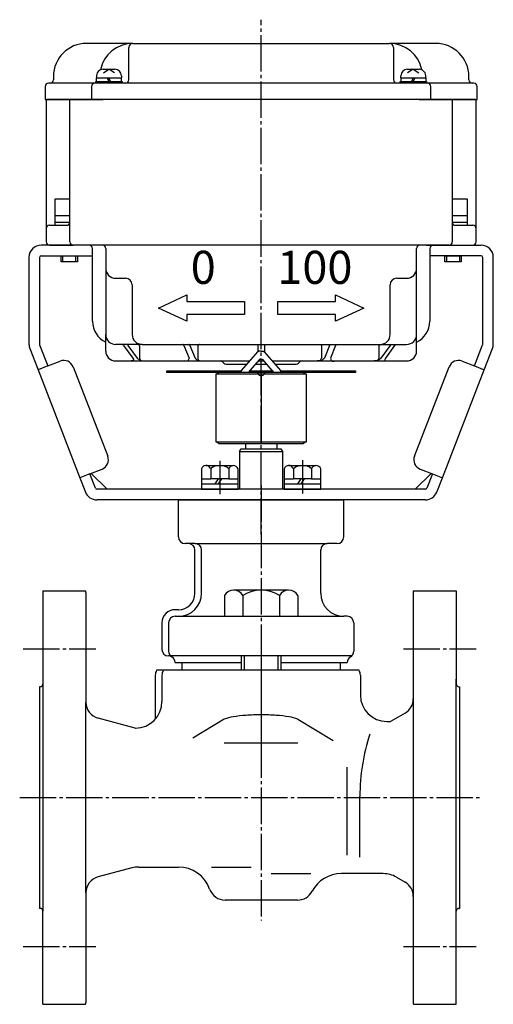
# Model space of a CAD drawing. Units: inches. Extents: x -393 to 323, y -172 to 351.
# Drawn here: x 180 to 323, y -159 to 139 of the extents above; entities that cross this region are included whole.
import ezdxf

# ---------------------------------------------------------------- set-up
doc = ezdxf.new("R2010")
doc.units = ezdxf.units.IN
doc.linetypes.add('DASH_CENTER', pattern=[14, 11, -1, 1, -1])
doc.linetypes.add('PHANTOM', pattern=[13, 10, -1, 0, -1, 0, -1])
for name, color, linetype in [('1', 7, 'Continuous'), ('22', 7, 'Continuous'), ('WORKLAYER', 7, 'Continuous')]:
    doc.layers.add(name, color=color, linetype=linetype)
doc.styles.add('CONVERTER_1', font='txt.shx', dxfattribs={"width": 1.08})

# ---------------------------------------------------------------- blocks, each defined once
blk = doc.blocks.new('_1', base_point=(-343.51, -42.22))
at = {"layer": '1', "color": 3, "linetype": 'Continuous'}
for p, q in [((241.83, -35.46), (241.83, -41.79)), ((261.23, -33.88), (244.61, -33.88)), ((247.38, -35.46), (247.38, -41.79)), ((258.46, -35.46), (258.46, -41.79)), ((264, -35.46), (264, -41.79)), ((241.83, -41.79), (247.38, -41.79)), ((247.38, -41.79), (258.46, -41.79)), ((258.46, -41.79), (264, -41.79))]:
    blk.add_line(p, q, dxfattribs=at)
at = {"layer": '1', "color": 2, "linetype": 'Continuous'}
for p, q in [((246.92, -53.79), (246.92, -58.09)), ((247.92, -58.09), (247.92, -53.79)), ((257.92, -53.79), (257.92, -58.09)), ((258.92, -53.79), (258.92, -58.09))]:
    blk.add_line(p, q, dxfattribs=at)
at = {"layer": '1', "color": 3, "linetype": 'Continuous'}
for centre, radius, start, end in [((244.61, -37.09), 3.22, 90, 149.4898), ((244.61, -37.09), 3.22, 30.5102, 90), ((252.92, -44.37), 10.49, 58.1092, 121.8908), ((261.23, -37.09), 3.22, 90, 149.4898), ((261.23, -37.09), 3.22, 30.5102, 90)]:
    blk.add_arc(centre, radius, start, end, dxfattribs=at)
blk = doc.blocks.new('_2', base_point=(-382.81, -167.59))
at = {"color": 3, "linetype": 'Continuous'}
for p, q in [((186.92, -34.09), (199.85, -34.09)), ((199.92, -34.59), (199.92, -67.76)), ((298.92, -34.59), (298.92, -66.71)), ((298.98, -34.09), (311.92, -34.09)), ((220.92, -59.59), (220.92, -72.89)), ((222.92, -59.59), (222.92, -67.59)), ((282.92, -59.59), (282.92, -65.59)), ((185.92, -63.09), (185.92, -130.09)), ((312.92, -63.09), (312.92, -130.09)), ((214.85, -75.59), (203.62, -72.59)), ((241.78, -72.88), (232.27, -78.63)), ((264.06, -72.88), (274.71, -79.32)), ((264.06, -80.18), (241.78, -80.18)), ((278.92, -114.04), (278.92, -87.44)), ((282.79, -114.59), (282.79, -96.22)), ((213.83, -117.87), (203.62, -120.6)), ((215.9, -117.59), (227.92, -117.59)), ((293.85, -120.67), (296.42, -122.15)), ((199.92, -125.43), (199.92, -158.59)), ((298.92, -126.48), (298.92, -158.59)), ((186.92, -159.09), (199.85, -159.09))]:
    blk.add_line(p, q, dxfattribs=at)
at = {"color": 1, "linetype": 'DASH_CENTER'}
for p, q in [((180.92, -51.59), (202.92, -51.59)), ((252.92, -51.59), (252.92, -133.74)), ((295.92, -51.59), (317.92, -51.59)), ((179.92, -96.59), (318.92, -96.59)), ((180.92, -141.59), (202.92, -141.59)), ((295.92, -141.59), (317.92, -141.59))]:
    blk.add_line(p, q, dxfattribs=at)
at = {"color": 3, "linetype": 'Continuous'}
for centre, radius, start, end in [((197.92, -34.59), 2, 0, 14.4775), ((300.92, -34.59), 2, 165.5225, 180), ((223.92, -59.59), 3, 150, 180), ((225.92, -59.59), 3, 150, 180), ((279.92, -59.59), 3, 0, 30), ((204.92, -67.76), 5, 180, -105), ((293.92, -66.71), 5, -60, 0), ((246.9, -87.19), 15.2, 99.3593, 109.7177), ((251.11, -113.34), 41.68, 93.8242, 99.2125), ((252.92, -139.17), 67.58, 90.0002, 93.8966), ((252.92, -139.17), 67.58, 86.1034, 89.9998), ((254.73, -113.34), 41.68, 80.7875, 86.1758), ((258.95, -87.19), 15.19, 70.5726, 80.7149), ((263.72, -73.61), 0.794, 65.0685, 69.3667), ((343.24, -96.22), 60.45, 161.9279, 180), ((215.9, -125.59), 8, 90, 105.0001), ((204.92, -125.43), 5, 105, 180), ((293.92, -126.48), 5, 0, 60), ((197.92, -158.59), 2, -14.479, 0), ((300.92, -158.59), 2, 180, -165.521)]:
    blk.add_arc(centre, radius, start, end, dxfattribs=at)
at = {"layer": '1', "color": 3, "linetype": 'Continuous'}
for p, q in [((186.92, -62.29), (186.92, -130.89)), ((311.92, -130.89), (311.92, -60.82)), ((199.92, -125.43), (199.92, -67.76)), ((298.92, -66.71), (298.92, -126.48)), ((296.42, -71.04), (294.32, -72.25)), ((290.92, -73.59), (291.99, -73.59)), ((294.32, -72.25), (291.99, -73.59)), ((214.85, -75.59), (214.92, -75.59)), ((237.92, -117.59), (249.92, -117.59)), ((255.92, -119.59), (267.92, -119.59)), ((289.85, -119.59), (277.18, -119.59)), ((263.92, -127.59), (242.06, -127.59)), ((298.98, -159.09), (311.92, -159.09))]:
    blk.add_line(p, q, dxfattribs=at)
for centre, radius, start, end in [((214.92, -67.59), 8, -90, 0), ((290.92, -65.59), 8, 180, -90), ((227.92, -127.59), 10, 19.4712, 90), ((277.18, -129.59), 10, 90, 152.1819), ((289.85, -127.59), 8, 60.0005, 90), ((242.06, -122.59), 5, -160.5288, -90), ((263.92, -122.59), 5, -90, -27.8181)]:
    blk.add_arc(centre, radius, start, end, dxfattribs=at)
at = {"layer": 'WORKLAYER', "color": 3, "linetype": 'Continuous'}
for p, q in [((186.92, -34.09), (186.92, -62.29)), ((311.92, -34.09), (311.92, -60.82)), ((282.52, -58.09), (221.32, -58.09)), ((311.92, -60.82), (311.92, -62.29)), ((186.12, -63.09), (185.92, -63.09)), ((312.72, -63.09), (312.92, -63.09)), ((186.12, -130.09), (185.92, -130.09)), ((186.92, -159.09), (186.92, -130.89)), ((311.92, -159.09), (311.92, -130.89)), ((312.72, -130.09), (312.92, -130.09))]:
    blk.add_line(p, q, dxfattribs=at)
for centre, start, end in [((186.12, -62.29), -90, 0), ((312.72, -62.29), 180, -90), ((186.12, -130.89), 0, 90), ((312.72, -130.89), 90, 180)]:
    blk.add_arc(centre, 0.8, start, end, dxfattribs=at)
blk = doc.blocks.new('_3', base_point=(-355.31, -82.17))
at = {"color": 1, "linetype": 'DASH_CENTER'}
blk.add_line((252.92, -2.26), (252.92, -82.17), dxfattribs=at)
at = {"color": 3, "linetype": 'Continuous'}
for p, q in [((227.92, -17.81), (227.92, -6.79)), ((277.92, -17.79), (277.92, -6.79)), ((232.92, -19.79), (229.92, -19.79)), ((275.92, -19.79), (272.92, -19.79)), ((232.92, -34.79), (232.92, -21.79)), ((234.92, -21.79), (234.92, -21.73)), ((234.92, -34.79), (234.92, -21.79)), ((270.92, -34.79), (270.92, -21.73)), ((222.92, -43.79), (222.92, -51.79)), ((224.92, -43.79), (224.92, -52.33)), ((280.92, -43.79), (280.92, -52.33))]:
    blk.add_line(p, q, dxfattribs=at)
for centre, radius, start, end in [((229.92, -6.79), 2, 174.2609, 180), ((275.92, -6.79), 2, 0, 5.7391), ((229.92, -17.79), 2, 180, -179.6835), ((229.92, -17.79), 2, -179.6835, -90), ((275.92, -17.79), 2, -90, 0), ((227.92, -34.79), 7, -90, 0), ((277.92, -34.79), 7, 180, -90), ((226.92, -43.79), 2, 90, 180), ((278.92, -43.79), 2, 0, 90), ((224.92, -55.79), 2, 0, 60), ((280.92, -55.79), 2, 120, 180)]:
    blk.add_arc(centre, radius, start, end, dxfattribs=at)
at = {"layer": '1', "color": 3, "linetype": 'Continuous'}
for p, q in [((227.93, -6.59), (231.63, -6.59)), ((274.21, -6.59), (277.91, -6.59)), ((232.92, -19.79), (272.92, -19.79)), ((227.92, -39.79), (226.92, -39.79)), ((226.92, -41.79), (227.92, -41.79)), ((227.92, -41.79), (277.92, -41.79)), ((278.92, -41.79), (277.92, -41.79)), ((225.63, -53.79), (224.92, -53.79)), ((280.12, -53.79), (225.63, -53.79)), ((228.92, -55.79), (246.92, -55.79)), ((258.92, -55.79), (276.92, -55.79))]:
    blk.add_line(p, q, dxfattribs=at)
for centre, radius, start, end in [((230.92, -21.79), 2, 0, 90), ((232.92, -21.79), 2, 0, 90), ((272.92, -21.79), 2, 90, 180), ((227.92, -34.79), 5, -90, 0), ((226.92, -43.79), 4, 90, 180), ((224.92, -51.79), 2, 180, -90), ((226.92, -52.33), 2, 180, -120), ((278.92, -52.33), 2, -60, 0)]:
    blk.add_arc(centre, radius, start, end, dxfattribs=at)
at = {"layer": 'WORKLAYER', "color": 3, "linetype": 'Continuous'}
for p, q in [((231.63, -6.59), (274.21, -6.59)), ((226.92, -55.79), (228.92, -55.79)), ((228.92, -55.79), (228.92, -58.09)), ((276.92, -55.79), (278.92, -55.79)), ((276.92, -58.09), (276.92, -55.79))]:
    blk.add_line(p, q, dxfattribs=at)

msp = doc.modelspace()

# ---------------------------------------------------------------- linework, layer by layer
at = {"color": 1, "linetype": 'DASH_CENTER'}
msp.add_line((252.92, -17.08), (252.92, 138.58), dxfattribs=at)
at = {"color": 3, "linetype": 'Continuous'}
for p, q in [((248.17, 10.41), (248.17, 8.86)), ((257.67, 10.41), (257.67, 8.86)), ((246.42, 7.99), (246.92, 8.86)), ((246.42, 7.99), (259.42, 7.99)), ((246.42, 7.99), (246.42, -3.39)), ((246.92, 8.86), (258.92, 8.86)), ((258.92, 8.86), (259.42, 7.99)), ((259.42, 7.99), (259.42, -3.39))]:
    msp.add_line(p, q, dxfattribs=at)
at = {"layer": '1', "color": 3, "linetype": 'Continuous'}
for p, q in [((214.12, 131.41), (200.12, 131.41)), ((214.12, 131.41), (252.92, 131.41)), ((252.92, 131.41), (291.72, 131.41)), ((305.72, 131.41), (291.72, 131.41)), ((212.92, 120.41), (212.92, 130.21)), ((292.92, 130.21), (292.92, 120.41)), ((189.12, 119.41), (188.62, 119.41)), ((202.62, 119.41), (189.12, 119.41)), ((190.12, 121.41), (190.12, 120.41)), ((211.92, 119.41), (202.62, 119.41)), ((252.92, 119.41), (211.92, 119.41)), ((293.92, 119.41), (252.92, 119.41)), ((302.72, 119.41), (293.92, 119.41)), ((316.72, 119.41), (303.22, 119.41)), ((315.72, 120.41), (315.72, 121.41)), ((317.22, 119.41), (316.72, 119.41)), ((187.62, 118.41), (187.62, 114.41)), ((201.62, 118.41), (201.62, 114.41)), ((304.22, 114.41), (304.22, 118.41)), ((318.22, 114.41), (318.22, 118.41)), ((187.62, 114.41), (201.62, 114.41)), ((187.92, 114.21), (187.92, 75.41)), ((195.31, 114.41), (188.12, 114.41)), ((195.11, 71.41), (195.11, 114.21)), ((252.92, 114.41), (195.31, 114.41)), ((201.62, 114.41), (205.16, 114.41)), ((310.52, 114.41), (252.92, 114.41)), ((300.68, 114.41), (304.22, 114.41)), ((304.22, 114.41), (318.22, 114.41)), ((317.72, 114.41), (310.52, 114.41)), ((310.72, 114.21), (310.72, 71.41)), ((317.92, 75.41), (317.92, 114.21)), ((187.92, 75.41), (187.92, 71.41)), ((188.92, 76.41), (194.11, 76.41)), ((311.72, 76.41), (316.92, 76.41)), ((317.92, 71.41), (317.92, 75.41)), ((201.62, 70.41), (186.42, 70.41)), ((188.92, 70.41), (196.11, 70.41)), ((200.92, 70.41), (196.11, 70.41)), ((204.92, 70.41), (200.92, 70.41)), ((201.92, 47.41), (201.92, 69.41)), ((252.92, 70.41), (204.92, 70.41)), ((205.92, 69.41), (205.92, 63.41)), ((300.92, 70.41), (252.92, 70.41)), ((299.92, 63.41), (299.92, 69.41)), ((304.92, 70.41), (300.92, 70.41)), ((303.92, 69.41), (303.92, 47.41)), ((304.22, 70.41), (319.42, 70.41)), ((309.72, 70.41), (304.92, 70.41)), ((309.72, 70.41), (316.92, 70.41)), ((182.72, 66.71), (182.72, 40.5)), ((185.92, 66.71), (185.92, 40.5)), ((186.42, 67.21), (201.62, 67.21)), ((319.42, 67.21), (304.22, 67.21)), ((319.92, 40.5), (319.92, 66.71)), ((323.12, 40.5), (323.12, 66.71)), ((205.92, 63.41), (205.92, 43.41)), ((299.92, 43.41), (299.92, 63.41)), ((208.92, 60.41), (211.92, 60.41)), ((293.92, 60.41), (296.92, 60.41)), ((213.92, 58.41), (213.92, 43.41)), ((291.92, 43.41), (291.92, 58.41)), ((221.92, 51.41), (230.42, 55.41)), ((230.42, 55.41), (230.42, 53.41)), ((275.42, 53.41), (275.42, 55.41)), ((275.42, 55.41), (283.92, 51.41)), ((230.42, 47.41), (221.92, 51.41)), ((230.42, 53.41), (247.92, 53.41)), ((247.92, 53.41), (247.92, 49.41)), ((257.92, 49.41), (257.92, 53.41)), ((257.92, 53.41), (275.42, 53.41)), ((283.92, 51.41), (275.42, 47.41)), ((247.92, 49.41), (230.42, 49.41)), ((230.42, 49.41), (230.42, 47.41)), ((275.42, 49.41), (257.92, 49.41)), ((275.42, 47.41), (275.42, 49.41)), ((205.92, 38.41), (205.92, 43.41)), ((299.92, 40.41), (299.92, 43.41)), ((182.97, 39.16), (185.46, 32.74)), ((185.95, 40.32), (188.44, 33.89)), ((210.76, 40.41), (208.92, 40.41)), ((212.08, 40.41), (210.76, 40.41)), ((211.29, 40.11), (214.16, 36.28)), ((214.7, 40.41), (212.08, 40.41)), ((212.61, 40.11), (215.48, 36.28)), ((216.92, 40.41), (214.7, 40.41)), ((216.14, 40.11), (216.14, 36.28)), ((216.92, 40.41), (229.25, 40.41)), ((229.25, 40.41), (231.07, 40.41)), ((229.54, 40.11), (231.11, 36.28)), ((231.07, 40.41), (234.49, 40.41)), ((231.36, 40.11), (232.94, 36.28)), ((233.74, 40.11), (233.74, 36.28)), ((234.49, 40.41), (251.92, 40.41)), ((251.92, 40.41), (252.92, 40.41)), ((251.92, 40.41), (251.92, 38.13)), ((252.92, 40.41), (253.92, 40.41)), ((253.92, 40.41), (253.92, 38.13)), ((253.92, 40.41), (271.68, 40.41)), ((271.16, 40.11), (271.16, 36.28)), ((271.68, 40.41), (273.87, 40.41)), ((273.59, 40.11), (272.08, 36.28)), ((273.87, 40.41), (275.71, 40.41)), ((275.43, 40.11), (273.92, 36.28)), ((275.71, 40.41), (288.74, 40.41)), ((288.49, 40.11), (288.49, 36.28)), ((288.74, 40.41), (288.92, 40.41)), ((288.92, 40.41), (289.89, 40.41)), ((291.91, 40.11), (289.13, 36.28)), ((289.89, 40.41), (292.42, 40.41)), ((293.28, 40.11), (290.5, 36.28)), ((292.42, 40.41), (293.8, 40.41)), ((293.8, 40.41), (296.92, 40.41)), ((299.92, 38.41), (299.92, 40.41)), ((317.39, 33.89), (319.88, 40.32)), ((320.37, 32.74), (322.87, 39.16)), ((188.44, 33.89), (185.46, 32.74)), ((188.44, 33.89), (192.17, 35.34)), ((196.06, 33.63), (206.55, 6.6)), ((208.92, 35.41), (213.62, 35.41)), ((213.62, 35.41), (217.44, 35.41)), ((217.44, 35.41), (229.79, 35.41)), ((229.79, 35.41), (235.04, 35.41)), ((235.04, 35.41), (249.54, 35.41)), ((241.21, 35.11), (241.62, 34.7)), ((242.33, 34.41), (248.67, 34.41)), ((251.18, 34.41), (254.66, 34.41)), ((252.06, 35.41), (253.78, 35.41)), ((256.3, 35.41), (269.85, 35.41)), ((257.17, 34.41), (263.5, 34.41)), ((264.21, 34.7), (264.62, 35.11)), ((269.85, 35.41), (275.27, 35.41)), ((275.27, 35.41), (287.14, 35.41)), ((287.14, 35.41), (291.11, 35.41)), ((291.11, 35.41), (296.92, 35.41)), ((299.29, 6.6), (309.78, 33.63)), ((313.66, 35.34), (317.39, 33.89)), ((317.39, 33.89), (320.37, 32.74)), ((185.46, 32.74), (198.13, 0.11)), ((239.31, 10.81), (239.31, 31.51)), ((239.31, 31.51), (252.92, 31.51)), ((240.24, 31.91), (239.67, 31.51)), ((252.92, 31.91), (240.24, 31.91)), ((265.6, 31.91), (252.92, 31.91)), ((252.92, 31.51), (266.52, 31.51)), ((266.17, 31.51), (265.6, 31.91)), ((266.52, 31.51), (266.52, 10.81)), ((307.71, 0.11), (320.37, 32.74)), ((252.92, 10.81), (239.31, 10.81)), ((239.67, 10.81), (240.24, 10.41)), ((240.24, 10.41), (252.92, 10.41)), ((266.52, 10.81), (252.92, 10.81)), ((252.92, 10.41), (265.6, 10.41)), ((265.6, 10.41), (266.17, 10.81)), ((236.17, 3.81), (244.49, 3.81)), ((261.17, 3.81), (269.49, 3.81)), ((201.11, 1.27), (198.13, 0.11)), ((198.13, 0.11), (199.81, -4.23)), ((201.11, 1.27), (204.84, 2.71)), ((202.79, -3.08), (201.11, 1.27)), ((201.53, 1.43), (206.35, -3.39)), ((234.89, 2.81), (234.89, -0.19)), ((237.66, 2.81), (237.66, -0.19)), ((243.18, 2.81), (243.18, -0.19)), ((245.94, -0.19), (245.94, 2.81)), ((259.89, 2.81), (259.89, -0.19)), ((262.66, 2.81), (262.66, -0.19)), ((268.18, 2.81), (268.18, -0.19)), ((270.94, -0.19), (270.94, 2.81)), ((299.48, -3.39), (304.31, 1.43)), ((301, 2.71), (304.73, 1.27)), ((304.73, 1.27), (303.04, -3.08)), ((304.73, 1.27), (307.71, 0.11)), ((306.02, -4.23), (307.71, 0.11)), ((234.89, -0.19), (234.89, -1.79)), ((234.89, -0.19), (237.66, -0.19)), ((234.89, -1.79), (238.92, -1.79)), ((234.89, -1.79), (234.89, -3.39)), ((239.92, -0.19), (237.66, -0.19)), ((239.92, -0.19), (238.92, -1.79)), ((238.92, -1.79), (239.92, -1.79)), ((240.92, -0.19), (239.92, -0.19)), ((240.92, -0.19), (239.92, -1.79)), ((239.92, -1.79), (245.94, -1.79)), ((243.18, -0.19), (240.92, -0.19)), ((243.18, -0.19), (245.94, -0.19)), ((245.94, -1.79), (245.94, -0.19)), ((245.94, -3.39), (245.94, -1.79)), ((259.89, -0.19), (259.89, -1.79)), ((259.89, -0.19), (262.66, -0.19)), ((259.89, -1.79), (263.92, -1.79)), ((259.89, -1.79), (259.89, -3.39)), ((264.92, -0.19), (262.66, -0.19)), ((264.92, -0.19), (263.92, -1.79)), ((263.92, -1.79), (264.92, -1.79)), ((265.92, -0.19), (264.92, -0.19)), ((265.92, -0.19), (264.92, -1.79)), ((264.92, -1.79), (270.94, -1.79)), ((268.18, -0.19), (265.92, -0.19)), ((268.18, -0.19), (270.94, -0.19)), ((270.94, -1.79), (270.94, -0.19)), ((270.94, -3.39), (270.94, -1.79)), ((206.35, -3.39), (203.26, -3.39)), ((252.92, -3.39), (206.35, -3.39)), ((234.89, -3.39), (245.94, -3.39)), ((299.48, -3.39), (252.92, -3.39)), ((259.89, -3.39), (270.94, -3.39)), ((302.58, -3.39), (299.48, -3.39)), ((302.58, -6.59), (203.26, -6.59))]:
    msp.add_line(p, q, dxfattribs=at)
at = {"layer": '1', "color": 2, "linetype": 'Continuous'}
for p, q in [((205.17, 123.61), (208.67, 123.61)), ((205.21, 122.52), (206.92, 123.61)), ((208.62, 122.52), (206.92, 123.61)), ((297.17, 123.61), (300.67, 123.61)), ((298.92, 123.61), (297.21, 122.52)), ((298.92, 123.61), (300.62, 122.52)), ((202.92, 119.41), (202.92, 119.91)), ((202.92, 119.91), (203.17, 119.91)), ((203.17, 121.61), (203.17, 121.01)), ((203.17, 119.91), (203.17, 121.01)), ((203.17, 119.91), (204.79, 119.91)), ((204.79, 119.91), (210.67, 119.91)), ((206.92, 119.91), (206.42, 121.01)), ((207.42, 119.91), (206.92, 121.01)), ((210.67, 121.61), (210.67, 121.01)), ((210.67, 119.91), (210.67, 121.01)), ((210.67, 119.91), (210.92, 119.91)), ((210.92, 119.91), (210.92, 119.41)), ((294.92, 119.41), (294.92, 119.91)), ((294.92, 119.91), (295.17, 119.91)), ((295.17, 121.01), (295.17, 121.61)), ((295.17, 121.01), (295.17, 119.91)), ((295.17, 119.91), (301.05, 119.91)), ((298.92, 121.01), (298.42, 119.91)), ((299.42, 121.01), (298.92, 119.91)), ((301.05, 119.91), (302.67, 119.91)), ((302.67, 121.01), (302.67, 121.61)), ((302.67, 121.01), (302.67, 119.91)), ((302.67, 119.91), (302.92, 119.91)), ((302.92, 119.91), (302.92, 119.41)), ((190.67, 84.41), (195.11, 84.41)), ((190.67, 79.41), (190.67, 84.41)), ((310.72, 84.41), (315.17, 84.41)), ((315.17, 84.41), (315.17, 79.41)), ((190.67, 79.41), (195.11, 79.41)), ((190.67, 77.41), (190.67, 79.41)), ((190.67, 77.41), (194.42, 77.41)), ((190.67, 76.41), (190.67, 77.41)), ((194.42, 77.41), (195.11, 77.41)), ((310.72, 79.41), (315.17, 79.41)), ((310.72, 77.41), (311.42, 77.41)), ((311.42, 77.41), (315.17, 77.41)), ((315.17, 79.41), (315.17, 77.41)), ((315.17, 77.41), (315.17, 76.41)), ((192.42, 65.41), (192.42, 67.21)), ((192.42, 67.21), (192.92, 67.21)), ((192.92, 67.21), (196.92, 67.21)), ((192.92, 65.41), (192.92, 67.21)), ((196.92, 67.21), (197.42, 67.21)), ((196.92, 65.41), (196.92, 67.21)), ((197.42, 67.21), (197.42, 65.41)), ((308.42, 67.21), (308.92, 67.21)), ((308.42, 65.41), (308.42, 67.21)), ((308.92, 67.21), (308.92, 65.41)), ((308.92, 67.21), (312.92, 67.21)), ((312.92, 67.21), (312.92, 65.41)), ((312.92, 67.21), (313.42, 67.21)), ((313.42, 67.21), (313.42, 65.41)), ((192.92, 65.41), (192.42, 65.41)), ((196.92, 65.41), (192.92, 65.41)), ((197.42, 65.41), (196.92, 65.41)), ((308.92, 65.41), (308.42, 65.41)), ((312.92, 65.41), (308.92, 65.41)), ((313.42, 65.41), (312.92, 65.41)), ((185.92, 40.41), (185.92, 40.43)), ((185.93, 40.38), (185.92, 40.41)), ((247.01, 32.51), (251.95, 38.17)), ((252.44, 35.84), (249.54, 32.55)), ((256.29, 32.55), (253.4, 35.84)), ((253.88, 38.17), (258.82, 32.51)), ((224.42, 32.41), (242.92, 32.41)), ((224.42, 31.91), (224.42, 32.41)), ((242.92, 31.91), (224.42, 31.91)), ((242.92, 32.41), (242.92, 31.91)), ((242.92, 32.41), (246.92, 32.41)), ((246.92, 31.91), (242.92, 31.91)), ((246.92, 32.41), (246.95, 32.41)), ((246.92, 31.91), (246.92, 32.26)), ((249.42, 31.91), (246.92, 31.91)), ((249.42, 31.91), (249.42, 32.22)), ((251.5, 31.91), (249.42, 31.91)), ((249.45, 32.41), (256.38, 32.41)), ((254.33, 31.91), (251.5, 31.91)), ((252.92, 31.91), (252.92, 31.51)), ((252.92, 31.51), (252.92, 10.81)), ((256.42, 31.91), (254.33, 31.91)), ((256.42, 32.22), (256.42, 31.91)), ((258.92, 31.91), (256.42, 31.91)), ((258.88, 32.41), (258.92, 32.41)), ((258.92, 32.41), (262.92, 32.41)), ((258.92, 32.26), (258.92, 31.91)), ((262.92, 31.91), (258.92, 31.91)), ((262.92, 32.41), (281.42, 32.41)), ((262.92, 31.91), (262.92, 32.41)), ((281.42, 31.91), (262.92, 31.91)), ((281.42, 32.41), (281.42, 31.91)), ((252.92, 10.81), (252.92, 10.41))]:
    msp.add_line(p, q, dxfattribs=at)
at = {"layer": '1', "color": 3, "linetype": 'PHANTOM'}
msp.add_line((303.22, 119.41), (302.72, 119.41), dxfattribs=at)
at = {"layer": '1', "color": 4, "linetype": 'PHANTOM'}
for p, q in [((202.92, 70.41), (201.62, 70.41)), ((302.92, 70.41), (304.22, 70.41)), ((246.92, 32.41), (247.01, 32.51)), ((246.92, 32.26), (246.92, 32.41)), ((249.42, 32.41), (249.54, 32.55)), ((249.42, 32.22), (249.42, 32.41)), ((256.29, 32.55), (256.42, 32.41)), ((256.42, 32.41), (256.42, 32.22)), ((258.82, 32.51), (258.92, 32.41)), ((258.92, 32.41), (258.92, 32.26))]:
    msp.add_line(p, q, dxfattribs=at)
at = {"layer": '1', "color": 1, "linetype": 'DASH_CENTER'}
for p, q in [((240.42, 5.21), (240.42, -4.87)), ((265.42, 5.45), (265.42, -4.63))]:
    msp.add_line(p, q, dxfattribs=at)
at = {"layer": '1', "color": 3, "linetype": 'Continuous'}
for centre, radius, start, end in [((200.12, 121.41), 10, 90, 180), ((214.12, 121.41), 10, 90, 168.3897), ((214.12, 130.21), 1.2, 90, 180), ((291.72, 130.21), 1.2, 0, 90), ((291.72, 121.41), 10, 11.6103, 90), ((305.72, 121.41), 10, 0, 90), ((188.62, 118.41), 1, 90, 180), ((189.12, 120.41), 1, -90, 0), ((202.62, 118.41), 1, 90, 180), ((211.92, 120.41), 1, -90, 0), ((293.92, 120.41), 1, 180, -90), ((303.22, 118.41), 1, 0, 90), ((316.72, 120.41), 1, 180, -90), ((317.22, 118.41), 1, 0, 90), ((188.12, 114.21), 0.2, 90, 180), ((195.31, 114.21), 0.2, 90, 180), ((310.52, 114.21), 0.2, 0, 90), ((317.72, 114.21), 0.2, 0, 90), ((194.11, 77.41), 1, -90, 0), ((311.72, 77.41), 1, 180, -90), ((188.92, 75.41), 1, 90, 180), ((316.92, 75.41), 1, 0, 90), ((186.42, 66.71), 3.7, 90, 180), ((188.92, 71.41), 1, 180, -90), ((196.11, 71.41), 1, 180, -90), ((200.92, 69.41), 1, 0, 90), ((204.92, 69.41), 1, 0, 90), ((300.92, 69.41), 1, 90, 180), ((304.92, 69.41), 1, 90, 180), ((309.72, 71.41), 1, -90, 0), ((316.92, 71.41), 1, -90, 0), ((319.42, 66.71), 3.7, 0, 90), ((186.42, 66.71), 0.5, 90, -180), ((319.42, 66.71), 0.5, 0, 90), ((208.92, 63.41), 3, 180, -90), ((296.92, 63.41), 3, -90, 0), ((211.92, 58.41), 2, 0, 90), ((293.92, 58.41), 2, 90, 180), ((208.92, 47.41), 7, 180, -115.3769), ((296.92, 47.41), 7, -64.6231, 0), ((208.92, 43.41), 3, 180, -90), ((216.92, 43.41), 3, 180, -90), ((288.92, 43.41), 3, -90, 0), ((296.92, 43.41), 3, -90, 0), ((186.42, 40.5), 3.7, 180, -158.7874), ((186.42, 40.5), 0.5, -180, -158.7874), ((319.42, 40.5), 0.5, -21.2126, 0), ((319.42, 40.5), 3.7, -21.2126, 0), ((208.92, 38.41), 3, 180, -90), ((296.92, 38.41), 3, -90, 0), ((193.26, 32.55), 3, 21.2126, 111.2126), ((240.5, 34.41), 1, 45, 90), ((242.33, 35.41), 1, -135, -90), ((263.5, 35.41), 1, -90, -45), ((265.33, 34.41), 1, 90, 135), ((312.58, 32.55), 3, 68.7874, 158.7874), ((203.75, 5.51), 3, -68.7874, 21.2126), ((302.08, 5.51), 3, 158.7874, -111.2126), ((236.27, 2.36), 1.45, 94.2754, 162.0274), ((236.27, 2.36), 1.45, 17.9726, 94.2754), ((240.42, -0.51), 4.32, 50.2004, 129.7996), ((244.56, 2.35), 1.45, 92.7626, 161.8996), ((244.56, 2.35), 1.45, 18.1004, 92.7626), ((261.27, 2.36), 1.45, 94.2754, 162.0274), ((261.27, 2.36), 1.45, 17.9726, 94.2754), ((265.42, -0.51), 4.32, 50.2004, 129.7996), ((269.56, 2.35), 1.45, 92.7626, 161.8996), ((269.56, 2.35), 1.45, 18.1004, 92.7626), ((203.26, -2.89), 3.7, -158.7874, -90), ((203.26, -2.89), 0.5, -158.7874, -90), ((302.58, -2.89), 0.5, -90, -21.2126), ((302.58, -2.89), 3.7, -90, -21.2126)]:
    msp.add_arc(centre, radius, start, end, dxfattribs=at)
at = {"layer": '1', "color": 2, "linetype": 'Continuous'}
for centre, radius, start, end in [((205.17, 121.61), 2, 153.9259, 180), ((205.17, 121.61), 2, 90, 153.9259), ((208.67, 121.61), 2, 0, 90), ((297.17, 121.61), 2, 90, 180), ((300.67, 121.61), 2, 26.0741, 90), ((300.67, 121.61), 2, 0, 26.0741), ((247.4, 32.22), 0.487, 158.0264, 175.3285), ((247.4, 32.22), 0.487, 143.5166, 158.0264), ((249.92, 32.22), 0.5, 157.8375, 180), ((249.92, 32.22), 0.5, 138.6635, 157.8375), ((251.5, 31.41), 0.5, 19.4712, 90), ((252.92, 31.91), 1, -160.5288, -90), ((252.92, 31.91), 1, -90, -19.4712), ((254.33, 31.41), 0.5, 90, 160.5288), ((255.92, 32.22), 0.5, 22.1625, 41.3365), ((255.92, 32.22), 0.5, 0, 22.1625), ((258.43, 32.22), 0.487, 21.9736, 36.4834), ((258.43, 32.22), 0.487, 4.6715, 21.9736)]:
    msp.add_arc(centre, radius, start, end, dxfattribs=at)
at = {"layer": '1', "color": 3, "linetype": 'Continuous'}
for points, knots in [([(211.29, 40.11), (211.22, 40.19), (211.08, 40.36), (210.86, 40.39), (210.76, 40.41)], [0, 0, 0, 0, 0.3124921, 0.6232084, 0.6232084, 0.6232084, 0.6232084]), ([(212.61, 40.11), (212.54, 40.19), (212.4, 40.36), (212.19, 40.39), (212.08, 40.41)], [0, 0, 0, 0, 0.3124921, 0.6232084, 0.6232084, 0.6232084, 0.6232084]), ([(216.14, 40.11), (215.92, 40.25), (215.48, 40.52), (214.96, 40.44), (214.7, 40.41)], [0, 0, 0, 0, 0.737641, 1.512448, 1.512448, 1.512448, 1.512448]), ([(229.54, 40.11), (229.51, 40.18), (229.46, 40.33), (229.32, 40.38), (229.25, 40.41)], [0, 0, 0, 0, 0.2189902, 0.4309278, 0.4309278, 0.4309278, 0.4309278]), ([(231.36, 40.11), (231.34, 40.18), (231.28, 40.33), (231.14, 40.38), (231.07, 40.41)], [0, 0, 0, 0, 0.2189902, 0.4309278, 0.4309278, 0.4309278, 0.4309278]), ([(233.74, 40.11), (233.83, 40.23), (234.03, 40.47), (234.33, 40.43), (234.49, 40.41)], [0, 0, 0, 0, 0.4126303, 0.8609659, 0.8609659, 0.8609659, 0.8609659]), ([(271.16, 40.11), (271.21, 40.22), (271.32, 40.43), (271.56, 40.41), (271.68, 40.41)], [0, 0, 0, 0, 0.3151352, 0.6543074, 0.6543074, 0.6543074, 0.6543074]), ([(273.59, 40.11), (273.62, 40.18), (273.66, 40.32), (273.8, 40.38), (273.87, 40.41)], [0, 0, 0, 0, 0.2150856, 0.4228245, 0.4228245, 0.4228245, 0.4228245]), ([(275.43, 40.11), (275.45, 40.18), (275.5, 40.32), (275.64, 40.38), (275.71, 40.41)], [0, 0, 0, 0, 0.2150856, 0.4228245, 0.4228245, 0.4228245, 0.4228245]), ([(288.49, 40.11), (288.7, 40.24), (289.13, 40.52), (289.63, 40.44), (289.89, 40.41)], [0, 0, 0, 0, 0.715643, 1.468877, 1.468877, 1.468877, 1.468877]), ([(291.91, 40.11), (291.97, 40.19), (292.11, 40.36), (292.32, 40.39), (292.42, 40.41)], [0, 0, 0, 0, 0.3054455, 0.608867, 0.608867, 0.608867, 0.608867]), ([(293.28, 40.11), (293.35, 40.19), (293.48, 40.36), (293.69, 40.39), (293.8, 40.41)], [0, 0, 0, 0, 0.3054455, 0.608867, 0.608867, 0.608867, 0.608867]), ([(214.16, 36.28), (214.29, 36.02), (214.56, 35.47), (213.94, 35.43), (213.62, 35.41)], [0, 0, 0, 0, 0.706612, 1.450971, 1.450971, 1.450971, 1.450971]), ([(215.48, 36.28), (215.75, 36.02), (216.3, 35.48), (217.06, 35.43), (217.44, 35.41)], [0, 0, 0, 0, 1.104323, 2.215134, 2.215134, 2.215134, 2.215134]), ([(216.14, 36.28), (216.25, 35.99), (216.47, 35.39), (217.11, 35.4), (217.44, 35.41)], [0, 0, 0, 0, 0.845496, 1.740418, 1.740418, 1.740418, 1.740418]), ([(231.11, 36.28), (231.05, 35.96), (230.92, 35.24), (230.18, 35.35), (229.79, 35.41)], [0, 0, 0, 0, 0.866296, 1.88764, 1.88764, 1.88764, 1.88764]), ([(232.94, 36.28), (233.21, 35.98), (233.78, 35.37), (234.61, 35.39), (235.04, 35.41)], [0, 0, 0, 0, 1.170805, 2.379896, 2.379896, 2.379896, 2.379896]), ([(233.74, 36.28), (233.85, 35.99), (234.06, 35.39), (234.71, 35.4), (235.04, 35.41)], [0, 0, 0, 0, 0.841334, 1.730983, 1.730983, 1.730983, 1.730983]), ([(269.85, 35.41), (270.18, 35.4), (270.83, 35.38), (271.05, 35.99), (271.16, 36.28)], [0, 0, 0, 0, 0.901529, 1.752258, 1.752258, 1.752258, 1.752258]), ([(272.08, 36.28), (271.78, 35.97), (271.17, 35.34), (270.29, 35.38), (269.85, 35.41)], [0, 0, 0, 0, 1.231224, 2.507092, 2.507092, 2.507092, 2.507092]), ([(273.92, 36.28), (273.98, 35.96), (274.13, 35.24), (274.87, 35.35), (275.27, 35.41)], [0, 0, 0, 0, 0.875681, 1.905262, 1.905262, 1.905262, 1.905262]), ([(288.49, 36.28), (288.38, 35.99), (288.14, 35.38), (287.48, 35.4), (287.14, 35.41)], [0, 0, 0, 0, 0.863253, 1.780514, 1.780514, 1.780514, 1.780514]), ([(289.13, 36.28), (288.85, 36.01), (288.3, 35.47), (287.53, 35.43), (287.14, 35.41)], [0, 0, 0, 0, 1.116501, 2.241612, 2.241612, 2.241612, 2.241612]), ([(290.5, 36.28), (290.39, 36.01), (290.15, 35.44), (290.78, 35.42), (291.11, 35.41)], [0, 0, 0, 0, 0.712536, 1.485464, 1.485464, 1.485464, 1.485464])]:
    msp.add_open_spline(points, degree=3, knots=knots, dxfattribs=at)
at = {"layer": '1', "color": 2, "linetype": 'Continuous'}
for points, knots in [([(252.92, 38.41), (252.9, 38.41), (252.87, 38.4), (252.82, 38.4), (252.78, 38.4), (252.74, 38.4), (252.7, 38.4), (252.66, 38.39), (252.62, 38.39), (252.58, 38.39), (252.54, 38.38), (252.5, 38.38), (252.46, 38.37), (252.42, 38.36), (252.38, 38.36), (252.35, 38.35), (252.31, 38.34), (252.28, 38.33), (252.25, 38.32), (252.21, 38.31), (252.18, 38.3), (252.16, 38.29), (252.13, 38.28), (252.1, 38.27), (252.08, 38.26), (252.06, 38.25), (252.04, 38.23), (252.01, 38.22), (251.98, 38.2), (251.96, 38.18), (251.95, 38.17)], [0, 0, 0, 0, 0.048899, 0.097798, 0.13583, 0.173862, 0.213193, 0.252524, 0.295777, 0.33903, 0.380846, 0.422661, 0.460947, 0.499233, 0.537509, 0.575785, 0.6103, 0.644817, 0.679312, 0.713806, 0.743802, 0.773798, 0.803751, 0.833703, 0.858583, 0.883464, 0.90794, 0.932417, 0.973759, 1.015101, 1.015101, 1.015101, 1.015101]), ([(252.92, 35.96), (252.91, 35.96), (252.9, 35.96), (252.87, 35.95), (252.85, 35.95), (252.83, 35.95), (252.81, 35.95), (252.79, 35.95), (252.77, 35.95), (252.75, 35.95), (252.73, 35.94), (252.71, 35.94), (252.69, 35.94), (252.67, 35.93), (252.65, 35.93), (252.63, 35.93), (252.61, 35.92), (252.6, 35.92), (252.58, 35.91), (252.57, 35.91), (252.55, 35.9), (252.54, 35.9), (252.52, 35.89), (252.51, 35.89), (252.5, 35.88), (252.49, 35.88), (252.48, 35.87), (252.46, 35.86), (252.45, 35.85), (252.44, 35.84), (252.44, 35.84)], [0, 0, 0, 0, 0.0218129, 0.0436258, 0.0651562, 0.086687, 0.1080458, 0.1294043, 0.1498437, 0.1702831, 0.1907978, 0.2113126, 0.2304541, 0.2495958, 0.26874, 0.2878837, 0.3051391, 0.3223949, 0.3396553, 0.3569149, 0.3719078, 0.3869016, 0.4019052, 0.4169073, 0.4294137, 0.4419211, 0.454446, 0.4669704, 0.4871272, 0.5072842, 0.5072842, 0.5072842, 0.5072842]), ([(252.92, 38.41), (252.93, 38.41), (252.97, 38.4), (253.01, 38.4), (253.05, 38.4), (253.09, 38.4), (253.13, 38.4), (253.17, 38.39), (253.21, 38.39), (253.26, 38.39), (253.3, 38.38), (253.34, 38.38), (253.38, 38.37), (253.41, 38.36), (253.45, 38.36), (253.49, 38.35), (253.52, 38.34), (253.56, 38.33), (253.59, 38.32), (253.62, 38.31), (253.65, 38.3), (253.68, 38.29), (253.71, 38.28), (253.73, 38.27), (253.76, 38.26), (253.78, 38.25), (253.8, 38.23), (253.83, 38.22), (253.85, 38.2), (253.87, 38.18), (253.88, 38.17)], [0, 0, 0, 0, 0.048899, 0.097798, 0.13583, 0.173862, 0.213193, 0.252524, 0.295777, 0.33903, 0.380846, 0.422661, 0.460947, 0.499233, 0.537509, 0.575785, 0.6103, 0.644817, 0.679312, 0.713806, 0.743802, 0.773798, 0.803751, 0.833703, 0.858583, 0.883464, 0.90794, 0.932417, 0.973759, 1.015101, 1.015101, 1.015101, 1.015101]), ([(252.92, 35.96), (252.92, 35.96), (252.94, 35.96), (252.96, 35.95), (252.98, 35.95), (253, 35.95), (253.03, 35.95), (253.05, 35.95), (253.07, 35.95), (253.09, 35.95), (253.11, 35.94), (253.13, 35.94), (253.15, 35.94), (253.17, 35.93), (253.18, 35.93), (253.2, 35.93), (253.22, 35.92), (253.24, 35.92), (253.25, 35.91), (253.27, 35.91), (253.28, 35.9), (253.3, 35.9), (253.31, 35.89), (253.33, 35.89), (253.34, 35.88), (253.35, 35.88), (253.36, 35.87), (253.37, 35.86), (253.39, 35.85), (253.4, 35.84), (253.4, 35.84)], [0, 0, 0, 0, 0.0218129, 0.0436258, 0.0651562, 0.086687, 0.1080458, 0.1294043, 0.1498437, 0.1702831, 0.1907978, 0.2113126, 0.2304541, 0.2495958, 0.26874, 0.2878837, 0.3051391, 0.3223949, 0.3396553, 0.3569149, 0.3719078, 0.3869016, 0.4019052, 0.4169073, 0.4294137, 0.4419211, 0.454446, 0.4669704, 0.4871272, 0.5072842, 0.5072842, 0.5072842, 0.5072842])]:
    msp.add_open_spline(points, degree=3, knots=knots, dxfattribs=at)
at = {"layer": '22', "color": 2, "linetype": 'Continuous'}
for p, q in [((203.17, 121.01), (204.18, 121.01)), ((204.18, 121.01), (210.67, 121.01)), ((295.17, 121.01), (301.65, 121.01)), ((301.65, 121.01), (302.67, 121.01))]:
    msp.add_line(p, q, dxfattribs=at)

# ---------------------------------------------------------------- block references
at = {"layer": '1'}
for name, p in [('_2', (-382.81, -167.59)), ('_3', (-355.31, -82.17)), ('_1', (-343.51, -42.22))]:
    msp.add_blockref(name, p, dxfattribs=at)

# ---------------------------------------------------------------- texts
at = {"layer": '1', "color": 3, "char_height": 10, "attachment_point": 5, "style": 'CONVERTER_1'}
for s, insert in [('0', (235.42, 62.41)), ('100', (269.17, 62.41))]:
    msp.add_mtext(s, dxfattribs=dict(at, insert=insert))

doc.saveas('drawing.dxf')
